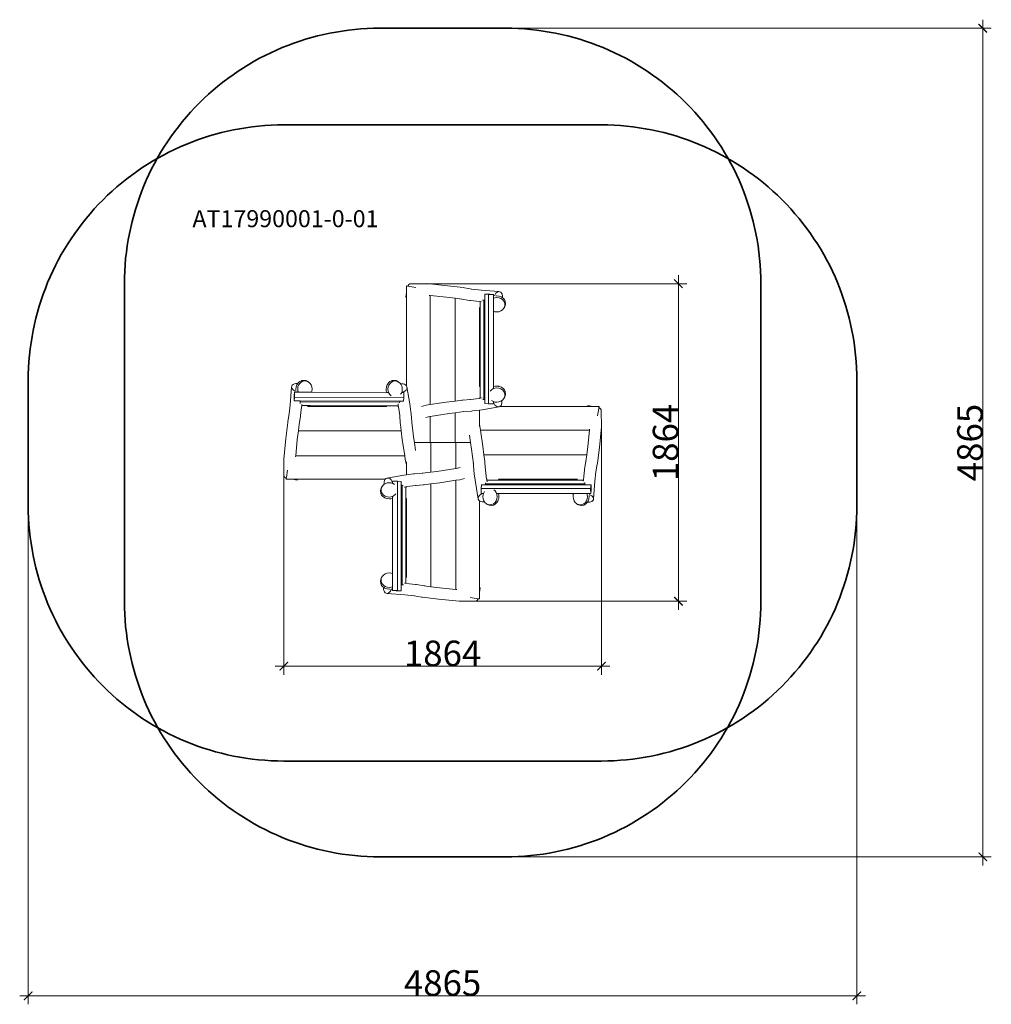
# Model space of a CAD drawing. Units: centimetres. Extents: x -2754 to 2949, y -3124 to 2657.
import ezdxf

# ---------------------------------------------------------------- set-up
doc = ezdxf.new("R2010")
doc.units = ezdxf.units.CM
doc.layers.get('0').update_dxf_attribs({"lineweight": 5})
for name, color, linetype, lineweight in [('Артикул', 1, 'Continuous', 5), ('зона безопассности', 140, 'Continuous', 35), ('размеры', 10, 'Continuous', 5)]:
    doc.layers.add(name, color=color, linetype=linetype, lineweight=lineweight)
doc.dimstyles.new('размеры Маф', dxfattribs={"dimtxt": 150, "dimasz": 50, "dimexe": 50, "dimexo": 0.0625, "dimgap": 0.09, "dimtad": 1, "dimdec": 0, "dimzin": 0, "dimdsep": 46, "dimtxsty": 'Standard', "dimblk": 'ARCHTICK', "dimcen": 0.09, "dimdle": 50, "dimclrd": 256, "dimclre": 256, "dimclrt": 256, "dimadec": 0, "dimazin": 0, "dimtfac": 1, "dimtdec": 0, "dimtix": 1, "dimtofl": 0, "dimtmove": 0, "dimatfit": 3, "dimfxl": 1, "dimtolj": 1, "dimtzin": 0, "dimlwd": -1, "dimlwe": -1, "dimarcsym": 1})

# ---------------------------------------------------------------- blocks, each defined once
blk = doc.blocks.new('_ArchTick')
at = {"color": 0, "linetype": 'ByBlock', "const_width": 0.15}
blk.add_lwpolyline([(-0.5, -0.5), (0.5, 0.5)], dxfattribs=at)
blk = doc.blocks.new('*D8')
at = {"layer": 'Defpoints', "color": 0, "transparency": 16777216}
for p in [(-2704.4, 171.9), (2160.5, 171.9), (2160.5, -3073.7)]:
    blk.add_point(p, dxfattribs=at)
at = {"layer": 'размеры', "transparency": 16777216}
for p, q in [((-2704.4, 171.8), (-2704.4, -3123.7)), ((2160.5, 171.8), (2160.5, -3123.7)), ((-2754.4, -3073.7), (2210.5, -3073.7))]:
    blk.add_line(p, q, dxfattribs=at)
at = {"layer": 'размеры', "transparency": 16777216, "xscale": 50, "yscale": 50, "zscale": 50, "rotation": 180}
blk.add_blockref('_ArchTick', (-2704.4, -3073.7), dxfattribs=at)
at = {"layer": 'размеры', "transparency": 16777216, "xscale": 50, "yscale": 50, "zscale": 50}
blk.add_blockref('_ArchTick', (2160.5, -3073.7), dxfattribs=at)
at = {"layer": 'размеры', "transparency": 16777216, "insert": (-271.9, -2998.6), "char_height": 150, "attachment_point": 5}
blk.add_mtext('\\A1;4865', dxfattribs=at)
blk = doc.blocks.new('*D9')
at = {"layer": 'Defpoints', "color": 0, "transparency": 16777216}
for p in [(-271.3, 2606.7), (2899.4, 2606.7), (-271.3, -2257.9)]:
    blk.add_point(p, dxfattribs=at)
at = {"layer": 'размеры', "transparency": 16777216}
for p, q in [((-271.3, 2606.7), (2949.4, 2606.7)), ((2899.4, -2307.9), (2899.4, 2656.7)), ((-271.3, -2257.9), (2949.4, -2257.9))]:
    blk.add_line(p, q, dxfattribs=at)
at = {"layer": 'размеры', "transparency": 16777216, "xscale": 50, "yscale": 50, "zscale": 50}
for p, rotation in [((2899.4, 2606.7), 90), ((2899.4, -2257.9), 270)]:
    blk.add_blockref('_ArchTick', p, dxfattribs=dict(at, rotation=rotation))
at = {"layer": 'размеры', "transparency": 16777216, "insert": (2824.3, 174.4), "char_height": 150, "attachment_point": 5, "rotation": 90}
blk.add_mtext('\\A1;4865', dxfattribs=at)
blk = doc.blocks.new('*D10')
at = {"layer": 'Defpoints', "color": 0, "transparency": 16777216}
for p in [(660.5, 267), (-1204, -16.5), (660.5, -1138.6)]:
    blk.add_point(p, dxfattribs=at)
at = {"layer": 'размеры', "transparency": 16777216}
for p, q in [((660.5, 266.9), (660.5, -1188.6)), ((-1204, -16.5), (-1204, -1188.6)), ((-1254, -1138.6), (710.5, -1138.6))]:
    blk.add_line(p, q, dxfattribs=at)
at = {"layer": 'размеры', "transparency": 16777216, "xscale": 50, "yscale": 50, "zscale": 50, "rotation": 180}
blk.add_blockref('_ArchTick', (-1204, -1138.6), dxfattribs=at)
at = {"layer": 'размеры', "transparency": 16777216, "xscale": 50, "yscale": 50, "zscale": 50}
blk.add_blockref('_ArchTick', (660.5, -1138.6), dxfattribs=at)
at = {"layer": 'размеры', "transparency": 16777216, "insert": (-271.8, -1063.5), "char_height": 150, "attachment_point": 5}
blk.add_mtext('\\A1;1864', dxfattribs=at)
blk = doc.blocks.new('*D11')
at = {"layer": 'Defpoints', "color": 0, "transparency": 16777216}
for p in [(-458, 1106.7), (1112.3, 1106.7), (-80.8, -757.3)]:
    blk.add_point(p, dxfattribs=at)
at = {"layer": 'размеры', "transparency": 16777216}
for p, q in [((1112.3, -807.3), (1112.3, 1156.7)), ((-457.9, 1106.7), (1162.3, 1106.7)), ((-80.7, -757.3), (1162.3, -757.3))]:
    blk.add_line(p, q, dxfattribs=at)
at = {"layer": 'размеры', "transparency": 16777216, "xscale": 50, "yscale": 50, "zscale": 50}
for p, rotation in [((1112.3, 1106.7), 90), ((1112.3, -757.3), 270)]:
    blk.add_blockref('_ArchTick', p, dxfattribs=dict(at, rotation=rotation))
at = {"layer": 'размеры', "transparency": 16777216, "insert": (1037.2, 174.7), "char_height": 150, "attachment_point": 5, "rotation": 90}
blk.add_mtext('\\A1;1864', dxfattribs=at)

msp = doc.modelspace()

# ---------------------------------------------------------------- linework, layer by layer
for p, q in [((-469.7, 1101.7), (-474.6, 1096.1)), ((-464, 1105.4), (-469.7, 1101.7)), ((-458, 1106.7), (-464, 1105.4)), ((-458, 1106.7), (-364.2, 1107.1)), ((-364.2, 1107.1), (-242.9, 1095.1)), ((-488, 1028.3), (-483.1, 1056)), ((-483.1, 1093.7), (-483.1, 1056)), ((-483.1, 1093.7), (-476.7, 1092.5)), ((-483.1, 1056), (-483.1, 1027.4)), ((-476.7, 1092.5), (-476.6, 1092.9)), ((-476.7, 1092.5), (-429.2, 1084.2)), ((-476.4, 1092.8), (-476.6, 1092.9)), ((-474.6, 1096.1), (-476.4, 1092.8)), ((-471.5, 1091.9), (-476.4, 1092.8)), ((-242.9, 1095.1), (-149.6, 1083.8)), ((-143.6, 1082.8), (-149.6, 1083.8)), ((-143.6, 1082.8), (-99.6, 1075.3)), ((-101.3, 1075.5), (-99.6, 1075.3)), ((-99.6, 1075.3), (-45.5, 1069.2)), ((-45.5, 1069.2), (58.1, 1060.8)), ((6.3, 1046.2), (-23.3, 1046.2)), ((-1.7, 1044.2), (-23.3, 1046.2)), ((-23.3, 1010.3), (-23.3, 1046.2)), ((-1.7, 1044.2), (-2.1, 401.2)), ((-1.7, 1044.2), (27.9, 1044.3)), ((27.9, 1044.3), (6.3, 1046.2)), ((27.9, 1044.3), (27.9, 1033.6)), ((36.6, 1043.1), (33.7, 1034.8)), ((40.8, 1050.3), (36.6, 1043.1)), ((46.1, 1055.8), (40.8, 1050.3)), ((52, 1059.4), (46.1, 1055.8)), ((58.1, 1060.8), (52, 1059.4)), ((64.1, 1059.9), (58.1, 1060.8)), ((69.5, 1056.8), (64.1, 1059.9)), ((74, 1051.5), (69.5, 1056.8)), ((77.2, 1044.7), (74, 1051.5)), ((79, 1036.6), (77.2, 1044.7)), ((-488, 1028.3), (-483.1, 1027.4)), ((-483.1, 1027.4), (-483.1, 505.8)), ((-351, 1037.5), (-345, 1036.9)), ((-345, 1036.9), (-345, 397)), ((-345, 1036.9), (-248.9, 1027.4)), ((-248.9, 1027.4), (-198.9, 1021.3)), ((-198.9, 417.6), (-198.9, 1021.3)), ((-198.9, 1021.3), (-159.3, 1016.5)), ((-159.3, 1016.5), (-163.2, 1017.1)), ((-114.7, 1008.8), (-159.3, 1016.5)), ((-114.7, 1008.8), (-108.8, 1007.9)), ((-108.8, 1007.9), (-73.5, 1003.9)), ((-73.5, 1003.9), (-50.9, 1001.4)), ((-50.9, 1001.4), (-50.7, 1001.4)), ((-50.7, 1001.4), (-44, 1000.8)), ((-50.7, 951.1), (-50.7, 1001.4)), ((-29.1, 1009.7), (-37.3, 1010.4)), ((-29.1, 1009.7), (-29.5, 426.1)), ((-29.1, 1009.7), (-23.3, 1009.7)), ((-23.7, 426.1), (-23.3, 1009.7)), ((-23.3, 1009.7), (-23.3, 1010.3)), ((27.9, 1033.6), (27.8, 1021.3)), ((27.8, 1021.3), (34.2, 1023.7)), ((27.8, 1021.3), (27.8, 944.7)), ((33.7, 1034.8), (33.7, 1034.7)), ((34.2, 1023.7), (46.5, 1025.3)), ((40.2, 1035.6), (41.7, 1035.8)), ((41.7, 1035.8), (45.2, 1035.7)), ((45.2, 1035.7), (57.5, 1034.4)), ((46.5, 1025.3), (58.9, 1023.9)), ((57.5, 1034.4), (60.1, 1033.8)), ((58.9, 1023.9), (70.4, 1019.9)), ((60.1, 1033.8), (71.6, 1029.8)), ((70.4, 1019.9), (80.4, 1013.3)), ((71.6, 1029.8), (73.2, 1028.7)), ((73.2, 1028.7), (78.7, 1025.1)), ((78.7, 1025.1), (79.2, 1027.8)), ((78.7, 1025.1), (83.2, 1022.2)), ((79.2, 1027.8), (79, 1036.6)), ((80.4, 1013.3), (88, 1004.6)), ((83.2, 1022.2), (90.8, 1013.5)), ((88, 1004.6), (92.8, 994.5)), ((90.8, 1013.5), (95.6, 1003.4)), ((92.8, 994.5), (94.5, 983.6)), ((94.5, 983.6), (92.9, 972.7)), ((95.6, 1003.4), (96.3, 1001.9)), ((97.7, 988.9), (96.1, 978)), ((96.3, 1001.9), (98, 990.9)), ((98, 990.9), (97.7, 988.9)), ((-55.6, 952), (-55.6, 966.6)), ((-55.6, 503.4), (-55.6, 952)), ((-55.6, 952), (-50.7, 951.1)), ((-51, 506.3), (-50.7, 951.1)), ((27.8, 944.7), (27.5, 504)), ((34.5, 942.3), (27.8, 944.7)), ((46.9, 941), (34.5, 942.3)), ((59.2, 942.5), (46.9, 941)), ((70.7, 946.8), (59.2, 942.5)), ((80.6, 953.6), (70.7, 946.8)), ((88.1, 962.4), (80.6, 953.6)), ((92.9, 972.7), (88.1, 962.4)), ((90.2, 965.3), (88.1, 962.4)), ((91.4, 967.8), (90.2, 965.3)), ((96.1, 978), (91.4, 967.8)), ((-1133.8, 520.5), (-1141.9, 518.7)), ((-1125, 520.7), (-1133.8, 520.5)), ((-1122.3, 520.2), (-1125, 520.7)), ((-1122.3, 520.2), (-1119.4, 524.7)), ((-1119.4, 524.7), (-1110.7, 532.3)), ((-1117.1, 512), (-1110.5, 521.9)), ((-1110.7, 532.3), (-1100.6, 537.1)), ((-1110.5, 521.9), (-1101.8, 529.5)), ((-1101.8, 529.5), (-1091.7, 534.3)), ((-1100.6, 537.1), (-1099.1, 537.8)), ((-1099.1, 537.8), (-1088.2, 539.5)), ((-1091.7, 534.3), (-1080.8, 536)), ((-1088.2, 539.5), (-1086.2, 539.2)), ((-1086.2, 539.2), (-1075.2, 537.6)), ((-1080.8, 536), (-1069.9, 534.4)), ((-1075.2, 537.6), (-1065, 532.9)), ((-1069.9, 534.4), (-1059.7, 529.7)), ((-1065, 532.9), (-1062.5, 531.7)), ((-1062.5, 531.7), (-1059.7, 529.7)), ((-1059.7, 529.7), (-1050.9, 522.1)), ((-1050.9, 522.1), (-1044.1, 512.2)), ((-596, 514.7), (-589.4, 524.7)), ((-589.4, 524.7), (-580.7, 532.3)), ((-587.1, 512), (-580.5, 521.9)), ((-580.7, 532.3), (-570.6, 537.1)), ((-580.5, 521.9), (-571.8, 529.5)), ((-571.8, 529.5), (-561.7, 534.3)), ((-570.6, 537.1), (-569.1, 537.8)), ((-569.1, 537.8), (-558.2, 539.5)), ((-561.7, 534.3), (-550.8, 536)), ((-558.2, 539.5), (-556.2, 539.2)), ((-556.2, 539.2), (-545.2, 537.6)), ((-550.8, 536), (-539.9, 534.4)), ((-545.2, 537.6), (-535, 532.9)), ((-539.9, 534.4), (-529.7, 529.7)), ((-535, 532.9), (-532.5, 531.7)), ((-532.5, 531.7), (-529.7, 529.7)), ((-529.7, 529.7), (-520.9, 522.1)), ((-520.9, 522.1), (-517.5, 517.3)), ((-1166.4, 396), (-1158.1, 499.6)), ((-1157.1, 505.6), (-1158.1, 499.6)), ((-1158.1, 499.6), (-1156.7, 493.5)), ((-1154, 511), (-1157.1, 505.6)), ((-1156.7, 493.5), (-1153.1, 487.6)), ((-1148.8, 515.5), (-1154, 511)), ((-1153.1, 487.6), (-1147.5, 482.3)), ((-1141.9, 518.7), (-1148.8, 515.5)), ((-1147.5, 482.3), (-1140.3, 478.1)), ((-1141.5, 469.4), (-1143.4, 447.8)), ((-1141.4, 439.8), (-1141.5, 469.4)), ((-1141.5, 469.4), (-1130.8, 469.4)), ((-1140.3, 478.1), (-1132, 475.2)), ((-1133, 483.2), (-1132.9, 486.7)), ((-1132.8, 481.7), (-1133, 483.2)), ((-1132.9, 486.7), (-1131.6, 499)), ((-1132, 475.2), (-1131.9, 475.2)), ((-1131.6, 499), (-1131.1, 501.6)), ((-1131.1, 501.6), (-1127, 513.1)), ((-1130.8, 469.4), (-1118.5, 469.4)), ((-1127, 513.1), (-1126, 514.7)), ((-1126, 514.7), (-1122.3, 520.2)), ((-1122.5, 488.1), (-1121.2, 500.4)), ((-1120.9, 475.7), (-1122.5, 488.1)), ((-1121.2, 500.4), (-1117.1, 512)), ((-1118.5, 469.4), (-1120.9, 475.7)), ((-1118.5, 469.4), (-1041.9, 469.3)), ((-1044.1, 512.2), (-1039.7, 500.7)), ((-1039.5, 476), (-1041.9, 469.3)), ((-1041.9, 469.3), (-601.3, 469)), ((-1039.7, 500.7), (-1038.2, 488.4)), ((-1038.2, 488.4), (-1039.5, 476)), ((-603, 483.2), (-602.9, 486.7)), ((-602.6, 478.9), (-603, 483.2)), ((-602.9, 486.7), (-601.6, 499)), ((-601.3, 469), (-602.6, 478.9)), ((-601.6, 499), (-601.1, 501.6)), ((-601.3, 469), (-589, 469)), ((-601.1, 501.6), (-597, 513.1)), ((-597, 513.1), (-596, 514.7)), ((-592.5, 488.1), (-591.2, 500.4)), ((-590.9, 475.7), (-592.5, 488.1)), ((-591.2, 500.4), (-587.1, 512)), ((-586.6, 464.2), (-590.9, 475.7)), ((-579.8, 454.3), (-586.6, 464.2)), ((-513.6, 464.5), (-518.2, 457.6)), ((-512.4, 518.2), (-517.5, 517.3)), ((-517.5, 517.3), (-514.1, 512.2)), ((-514.1, 512.2), (-509.7, 500.7)), ((-512, 469), (-513.6, 464.5)), ((-503.7, 518), (-512.4, 518.2)), ((-509.5, 476), (-512, 469)), ((-512, 469), (-508.4, 469)), ((-509.7, 500.7), (-508.2, 488.4)), ((-508.2, 488.4), (-509.5, 476)), ((-508.4, 469), (-507.5, 469.1)), ((-508.4, 469), (-498.5, 469)), ((-507.5, 469.1), (-499.2, 472.3)), ((-495.8, 516.2), (-503.7, 518)), ((-499.2, 472.3), (-491.9, 476.9)), ((-498.5, 469), (-498.5, 439.4)), ((-489.1, 512.7), (-495.8, 516.2)), ((-491.9, 476.9), (-486.1, 482.6)), ((-484.2, 507.9), (-489.1, 512.7)), ((-486.1, 482.6), (-482.3, 488.9)), ((-483.1, 505.8), (-484.2, 507.9)), ((-481.3, 502.1), (-483.1, 505.8)), ((-482.3, 488.9), (-480.6, 495.6)), ((-464.4, 402), (-481.3, 502.1)), ((-480.6, 495.6), (-481.3, 502.1)), ((-55.6, 503.4), (-51.9, 505.9)), ((-55.6, 502.8), (-55.6, 503.4)), ((-51.9, 505.9), (-51, 506.3)), ((-51.1, 434.5), (-51, 506.3)), ((6.7, 475.5), (12.8, 482.6)), ((12.8, 482.6), (22.7, 489.4)), ((22.7, 489.4), (34.2, 493.7)), ((27.5, 504), (37.4, 505.4)), ((27.5, 504), (27.5, 491.8)), ((34.2, 493.7), (46.5, 495.3)), ((37.4, 505.4), (41.7, 505.8)), ((41.7, 505.8), (45.2, 505.7)), ((45.2, 505.7), (57.5, 504.4)), ((46.5, 495.3), (58.9, 493.9)), ((57.5, 504.4), (60.1, 503.8)), ((58.9, 493.9), (70.4, 489.9)), ((60.1, 503.8), (71.6, 499.8)), ((70.4, 489.9), (80.4, 483.3)), ((71.6, 499.8), (73.2, 498.7)), ((73.2, 498.7), (83.2, 492.2)), ((80.4, 483.3), (88, 474.6)), ((83.2, 492.2), (90.8, 483.5)), ((88, 474.6), (92.8, 464.5)), ((90.8, 483.5), (95.6, 473.4)), ((92.8, 464.5), (94.5, 453.6)), ((95.6, 473.4), (96.3, 471.9)), ((96.3, 471.9), (98, 460.9)), ((-1143.4, 447.8), (-1143.4, 418.2)), ((-1141.4, 439.8), (-1143.4, 418.2)), ((-1107.5, 418.2), (-1143.4, 418.2)), ((-1141.4, 439.8), (-498.5, 439.4)), ((-1106.9, 412.4), (-1107.7, 404.2)), ((-1106.9, 418.2), (-1107.5, 418.2)), ((-1106.9, 412.4), (-1106.9, 418.2)), ((-523.3, 417.8), (-1106.9, 418.2)), ((-1106.9, 412.4), (-523.3, 412)), ((-572.7, 448.2), (-579.8, 454.3)), ((-523.3, 412), (-523.8, 406.5)), ((-523.3, 417.8), (-523.3, 412)), ((-500.4, 417.8), (-523.3, 417.8)), ((-498.5, 439.4), (-500.4, 417.8)), ((-345, 397), (-250.2, 411.1)), ((-250.2, 411.1), (-198.9, 417.6)), ((-198.9, 417.6), (-159.3, 422.5)), ((-152.9, 423.2), (-159.3, 422.5)), ((-152.9, 423.2), (-108.9, 426.5)), ((-111.5, 426.1), (-108.9, 426.5)), ((-108.9, 426.5), (-57.3, 433.4)), ((-57.3, 433.4), (-55.6, 433.7)), ((-55.6, 433.7), (-55.6, 436.6)), ((-55.6, 433.7), (-51.1, 434.5)), ((-51.1, 434.5), (-40.4, 436.3)), ((-29.5, 426.1), (-35, 426.6)), ((-23.7, 426.1), (-29.5, 426.1)), ((-23.7, 403.2), (-23.7, 426.1)), ((23, 416.4), (16.1, 421)), ((27.5, 414.8), (23, 416.4)), ((27.5, 414.8), (27.4, 411.1)), ((27.4, 411.1), (27.6, 410.3)), ((27.4, 411.1), (27.4, 401.3)), ((34.5, 412.3), (27.5, 414.8)), ((27.6, 410.3), (30.8, 402)), ((46.9, 411), (34.5, 412.3)), ((59.2, 412.5), (46.9, 411)), ((70.7, 416.8), (59.2, 412.5)), ((75.8, 420.3), (70.7, 416.8)), ((74.7, 398.6), (76.5, 406.5)), ((80.6, 423.6), (75.8, 420.3)), ((76.7, 415.2), (75.8, 420.3)), ((76.5, 406.5), (76.7, 415.2)), ((88.1, 432.4), (80.6, 423.6)), ((92.9, 442.7), (88.1, 432.4)), ((90.2, 435.3), (88.1, 432.4)), ((91.4, 437.8), (90.2, 435.3)), ((96.1, 448), (91.4, 437.8)), ((94.5, 453.6), (92.9, 442.7)), ((97.7, 458.9), (96.1, 448)), ((98, 460.9), (97.7, 458.9)), ((-1172.5, 341.9), (-1166.4, 396)), ((-1105.1, 332.7), (-1101.2, 368)), ((-1101.2, 368), (-1098.6, 390.6)), ((-1098.6, 390.8), (-1098, 397.5)), ((-1058.9, 390.8), (-1098.6, 390.8)), ((-1098.6, 390.6), (-1098.6, 390.8)), ((-1061.7, 385.9), (-1063.9, 385.9)), ((-1049.2, 385.9), (-1061.7, 385.9)), ((-1048.4, 390.8), (-1058.9, 390.8)), ((-1049.2, 385.9), (-1048.4, 390.8)), ((-600.6, 385.9), (-1049.2, 385.9)), ((-603.5, 390.5), (-1048.4, 390.8)), ((-603.1, 389.6), (-603.5, 390.5)), ((-531.7, 390.5), (-603.5, 390.5)), ((-600.6, 385.9), (-603.1, 389.6)), ((-600, 385.9), (-600.6, 385.9)), ((-531.7, 385.9), (-533.9, 385.9)), ((-531.7, 390.5), (-533.5, 401.1)), ((-531.1, 386.8), (-531.7, 390.5)), ((-530.9, 385.9), (-531.7, 385.9)), ((-530.9, 385.9), (-531.1, 386.8)), ((-530.6, 384.3), (-530.9, 385.9)), ((-523.7, 332.6), (-530.6, 384.3)), ((-458, 354.4), (-464.4, 402)), ((-456.9, 345.7), (-458, 354.4)), ((-395.2, 386.4), (-367.4, 393.6)), ((-367.4, 393.6), (-345, 397)), ((-233.1, 344.8), (-198.9, 349.1)), ((-198.9, 349.1), (-146.8, 355.6)), ((-198.9, 174.7), (-198.9, 349.1)), ((-146.8, 355.6), (-150.2, 355.4)), ((-102.2, 359), (-146.8, 355.6)), ((-102.2, 359), (-95.8, 359.6)), ((-95.8, 359.6), (-55.6, 365)), ((-55.6, 365), (-39.6, 367.2)), ((-55.6, 280), (-55.6, 365)), ((-39.6, 367.2), (60.5, 384.1)), ((-2.1, 401.2), (-23.7, 403.2)), ((27.4, 401.3), (-2.1, 401.2)), ((30.8, 402), (35.4, 394.7)), ((35.4, 394.7), (41.1, 388.9)), ((41.1, 388.9), (47.4, 385.1)), ((47.4, 385.1), (54.1, 383.4)), ((54.1, 383.4), (60.5, 384.1)), ((60.5, 384.1), (64.3, 385.9)), ((64.3, 385.9), (66.4, 387)), ((580.7, 385.9), (64.3, 385.9)), ((66.4, 387), (71.2, 391.9)), ((71.2, 391.9), (74.7, 398.6)), ((581.6, 390.8), (580.7, 385.9)), ((609.3, 385.9), (580.7, 385.9)), ((581.6, 390.8), (609.3, 385.9)), ((647, 385.9), (609.3, 385.9)), ((645, 374.7), (637.5, 332)), ((645.9, 379.5), (645, 374.7)), ((645.3, 374.3), (646.1, 379.2)), ((647, 385.9), (645.9, 379.5)), ((645.9, 379.5), (646.2, 379.4)), ((646.1, 379.2), (646.2, 379.4)), ((649.5, 377.4), (646.1, 379.2)), ((655.1, 372.5), (649.5, 377.4)), ((658.7, 366.8), (655.1, 372.5)), ((660.1, 360.7), (658.7, 366.8)), ((660.1, 360.7), (660.5, 267)), ((-1192.4, 198.6), (-1181, 291.9)), ((-1180.1, 297.9), (-1181, 291.9)), ((-1180.1, 297.9), (-1172.5, 341.9)), ((-1172.7, 340.2), (-1172.5, 341.9)), ((-1106, 326.8), (-1113.7, 282.2)), ((-1106, 326.8), (-1105.1, 332.7)), ((-520.4, 288.6), (-523.7, 332.6)), ((-523.3, 330), (-523.7, 332.6)), ((-456.2, 339.3), (-456.9, 345.7)), ((-456.2, 339.3), (-454.9, 321.3)), ((-454.9, 321.3), (-452.9, 294.7)), ((-442.1, 208.4), (-452.9, 294.7)), ((-452.9, 294.7), (-452.6, 291.3)), ((-369.6, 322), (-347.6, 327.7)), ((-347.6, 327.7), (-345, 328.1)), ((-345, 328.1), (-233.1, 344.8)), ((-345, 328.1), (-345, 174.7)), ((-1124.6, 192.6), (-1118.5, 242.6)), ((-1118.5, 242.6), (-1113.7, 282.2)), ((-514.8, 242.6), (-1118.5, 242.6)), ((-1113.7, 282.2), (-1114.4, 278.4)), ((-520.4, 288.6), (-519.8, 282.2)), ((-514.8, 242.6), (-519.8, 282.2)), ((-508.4, 191.3), (-514.8, 242.6)), ((-55.6, 280), (-53, 270.2)), ((-55.6, 268.8), (-55.6, 280)), ((-53, 270.2), (-49.7, 247.8)), ((590.2, 247.8), (-49.7, 247.8)), ((-49.7, 247.8), (-35.5, 153)), ((590.2, 247.8), (580.7, 151.7)), ((590.8, 253.8), (590.2, 247.8)), ((660.5, 267), (648.5, 145.7)), ((-1204.4, 77.3), (-1192.4, 198.6)), ((-1134.1, 96.5), (-1124.6, 192.6)), ((-494.2, 96.5), (-508.4, 191.3)), ((-437, 174.7), (-442.1, 208.4)), ((-345, 174.7), (-437, 174.7)), ((-429.9, 126.9), (-437, 174.7)), ((-339.9, 174.7), (-345, 174.7)), ((-339.9, 174.7), (-339.9, 0.3)), ((-198.9, 174.7), (-339.9, 174.7)), ((-193.7, 174.7), (-198.9, 174.7)), ((-193.7, 21.3), (-193.7, 174.7)), ((-193.7, 174.7), (-107.6, 174.7)), ((-114, 217.4), (-107.6, 174.7)), ((-107.6, 174.7), (-101.8, 135.9)), ((-101.8, 135.9), (-91, 49.6)), ((-35.5, 153), (-29.1, 101.7)), ((580.7, 151.7), (574.6, 101.7)), ((648.5, 145.7), (637.1, 52.3)), ((-1204, -16.5), (-1204.4, 77.3)), ((-1134.7, 90.5), (-1134.1, 96.5)), ((-1134.1, 96.5), (-494.2, 96.5)), ((-490.9, 74.1), (-494.2, 96.5)), ((-483.6, 46.3), (-490.9, 74.1)), ((-483.1, 62), (-483.1, 44.8)), ((-29.1, 101.7), (574.6, 101.7)), ((-29.1, 101.7), (-24.1, 62.1)), ((-23.5, 55.6), (-24.1, 62.1)), ((562.1, 17.5), (569.8, 62.1)), ((574.6, 101.7), (569.8, 62.1)), ((569.8, 62.1), (570.5, 65.9)), ((-1188.9, -30.4), (-1181.4, 12.3)), ((-483.1, 44.8), (-483.1, -15.6)), ((-339.9, 0.3), (-391.9, -6.2)), ((-305.6, 4.6), (-339.9, 0.3)), ((-193.7, 21.3), (-305.6, 4.6)), ((-191.2, 21.7), (-193.7, 21.3)), ((-169.2, 27.4), (-191.2, 21.7)), ((-91, 49.6), (-91.3, 53)), ((-87.7, 5), (-91, 49.6)), ((-87.7, 5), (-87, -1.4)), ((-23.5, 55.6), (-20.2, 11.7)), ((-20.6, 14.3), (-20.2, 11.7)), ((-20.2, 11.7), (-13.3, -40)), ((561.2, 11.6), (557.3, -23.7)), ((562.1, 17.5), (561.2, 11.6)), ((628.6, 2.3), (622.5, -51.8)), ((636.2, 46.4), (628.6, 2.3)), ((628.8, 4.1), (628.6, 2.3)), ((636.2, 46.4), (637.1, 52.3)), ((-1204, -16.5), (-1202.6, -22.5)), ((-1202.6, -22.5), (-1199, -28.2)), ((-1199, -28.2), (-1193.4, -33.1)), ((-1193.4, -33.1), (-1190, -34.9)), ((-1190.9, -41.6), (-1189.8, -35.2)), ((-1190.9, -41.6), (-1153.2, -41.6)), ((-1190, -34.9), (-1190.1, -35.1)), ((-1189.8, -35.2), (-1190.1, -35.1)), ((-1189.2, -30), (-1190, -34.9)), ((-1189.8, -35.2), (-1188.9, -30.4)), ((-1125.5, -46.5), (-1153.2, -41.6)), ((-1153.2, -41.6), (-1124.6, -41.6)), ((-1125.5, -46.5), (-1124.6, -41.6)), ((-1124.6, -41.6), (-609.1, -41.6)), ((-615.3, -57.1), (-615.4, -65.7)), ((-613.4, -49.1), (-615.3, -57.1)), ((-609.9, -42.5), (-613.4, -49.1)), ((-609.1, -41.6), (-609.9, -42.5)), ((-605.1, -37.5), (-609.1, -41.6)), ((-599.3, -34.6), (-605.1, -37.5)), ((-499.2, -17.7), (-599.3, -34.6)), ((-592.8, -34), (-599.3, -34.6)), ((-586.2, -35.6), (-592.8, -34)), ((-579.8, -39.5), (-586.2, -35.6)), ((-574.1, -45.2), (-579.8, -39.5)), ((-569.5, -52.5), (-574.1, -45.2)), ((-566.3, -60.8), (-569.5, -52.5)), ((-566.2, -51.8), (-536.6, -51.8)), ((-566.2, -61.7), (-566.2, -51.8)), ((-537, -694.8), (-536.6, -51.8)), ((-536.6, -51.8), (-515, -53.7)), ((-515, -53.7), (-515, -76.7)), ((-483.1, -15.6), (-499.2, -17.7)), ((-443, -10.2), (-483.1, -15.6)), ((-436.5, -9.5), (-443, -10.2)), ((-436.5, -9.5), (-391.9, -6.2)), ((-391.9, -6.2), (-388.6, -5.9)), ((-193.7, -47.5), (-288.5, -61.7)), ((-171.3, -44.2), (-193.7, -47.5)), ((-193.7, -687.5), (-193.7, -47.5)), ((-143.5, -36.9), (-171.3, -44.2)), ((-87, -1.4), (-85.9, -9.9)), ((-85.9, -9.9), (-79.5, -57.7)), ((-79.5, -57.7), (-62.6, -157.8)), ((-13.3, -40), (-13, -41.6)), ((-13, -41.6), (-12.2, -46.2)), ((-13, -41.6), (-10, -41.6)), ((-12.2, -46.2), (-10.4, -56.8)), ((-12.2, -46.2), (59.6, -46.2)), ((56.1, -41.6), (56.7, -41.6)), ((56.7, -41.6), (59.2, -45.3)), ((56.7, -41.6), (505.3, -41.6)), ((59.2, -45.3), (59.6, -46.2)), ((59.6, -46.2), (504.5, -46.5)), ((505.3, -41.6), (504.5, -46.5)), ((504.5, -46.5), (554.7, -46.5)), ((505.3, -41.6), (517.8, -41.6)), ((517.8, -41.6), (520, -41.6)), ((554.7, -46.5), (554.1, -53.2)), ((557.3, -23.7), (554.7, -46.3)), ((554.7, -46.3), (554.7, -46.5)), ((622.5, -51.8), (614.2, -155.3)), ((-636.7, -111.5), (-636.5, -109.5)), ((-635, -122.4), (-636.7, -111.5)), ((-636.5, -109.5), (-634.9, -98.5)), ((-634.9, -98.5), (-630.1, -88.3)), ((-633.2, -104.1), (-631.6, -93.2)), ((-631.5, -115), (-633.2, -104.1)), ((-631.6, -93.2), (-626.9, -83)), ((-626.7, -125.2), (-631.5, -115)), ((-630.1, -88.3), (-628.9, -85.9)), ((-628.9, -85.9), (-626.9, -83)), ((-626.9, -83), (-619.3, -74.2)), ((-619.3, -74.2), (-614.5, -70.9)), ((-615.4, -65.7), (-614.5, -70.9)), ((-614.5, -70.9), (-609.5, -67.4)), ((-609.5, -67.4), (-598, -63.1)), ((-598, -63.1), (-585.6, -61.5)), ((-585.6, -61.5), (-573.2, -62.8)), ((-573.2, -62.8), (-566.2, -65.3)), ((-566.2, -61.7), (-566.3, -60.8)), ((-566.2, -65.3), (-566.2, -61.7)), ((-566.2, -65.3), (-561.7, -66.9)), ((-561.7, -66.9), (-554.8, -71.5)), ((-515, -76.7), (-515.4, -660.3)), ((-515, -76.7), (-509.3, -76.7)), ((-509.6, -660.3), (-509.3, -76.7)), ((-509.3, -76.7), (-503.7, -77.1)), ((-487.7, -85), (-498.3, -86.8)), ((-483.1, -84.2), (-487.7, -85)), ((-487.7, -85), (-487.7, -156.8)), ((-481.5, -84), (-483.1, -84.2)), ((-483.1, -84.2), (-483.1, -87.2)), ((-429.8, -77), (-481.5, -84)), ((-385.9, -73.7), (-429.8, -77)), ((-427.2, -76.7), (-429.8, -77)), ((-385.9, -73.7), (-379.5, -73.1)), ((-339.9, -68.1), (-379.5, -73.1)), ((-288.5, -61.7), (-339.9, -68.1)), ((-339.9, -68.1), (-339.9, -671.9)), ((-45.4, -95.1), (-43.5, -73.5)), ((597.5, -95.5), (-45.4, -95.1)), ((-45.4, -124.7), (-45.4, -95.1)), ((-43.5, -73.5), (-20.6, -73.5)), ((-30.3, -120.2), (-25.7, -113.3)), ((-20.6, -67.8), (-20.1, -62.2)), ((563, -68.1), (-20.6, -67.8)), ((-20.6, -73.5), (-20.6, -67.8)), ((-20.6, -73.5), (563, -73.9)), ((28.8, -103.9), (35.9, -110)), ((35.9, -110), (42.7, -119.9)), ((563, -68.1), (563.8, -60)), ((563, -68.1), (563, -73.9)), ((563, -73.9), (563.6, -73.9)), ((563.6, -73.9), (599.5, -73.9)), ((597.5, -95.5), (599.5, -73.9)), ((597.5, -95.5), (597.6, -125.1)), ((597.6, -125.1), (599.5, -103.5)), ((599.5, -103.5), (599.5, -73.9)), ((-634.3, -123.9), (-635, -122.4)), ((-629.5, -134.1), (-634.3, -123.9)), ((-621.9, -142.7), (-629.5, -134.1)), ((-619.1, -133.8), (-626.7, -125.2)), ((-612, -149.3), (-621.9, -142.7)), ((-609.2, -140.4), (-619.1, -133.8)), ((-610.3, -150.3), (-612, -149.3)), ((-598.8, -154.4), (-610.3, -150.3)), ((-597.6, -144.5), (-609.2, -140.4)), ((-596.3, -155), (-598.8, -154.4)), ((-585.3, -145.8), (-597.6, -144.5)), ((-583.9, -156.2), (-596.3, -155)), ((-572.9, -144.3), (-585.3, -145.8)), ((-580.5, -156.3), (-583.9, -156.2)), ((-576.1, -155.9), (-580.5, -156.3)), ((-566.2, -154.6), (-576.1, -155.9)), ((-561.4, -139.9), (-572.9, -144.3)), ((-566.5, -595.2), (-566.2, -154.6)), ((-566.2, -154.6), (-566.2, -142.4)), ((-551.6, -133.1), (-561.4, -139.9)), ((-545.5, -126), (-551.6, -133.1)), ((-487.7, -156.8), (-488, -601.7)), ((-486.8, -156.5), (-487.7, -156.8)), ((-483.1, -154), (-486.8, -156.5)), ((-483.1, -153.4), (-483.1, -154)), ((-483.1, -154), (-483.1, -602.6)), ((-61.6, -144.7), (-63.3, -151.3)), ((-63.3, -151.3), (-62.6, -157.8)), ((-62.6, -157.8), (-59.7, -163.6)), ((-57.8, -138.3), (-61.6, -144.7)), ((-59.7, -163.6), (-55.6, -167.6)), ((-52, -132.6), (-57.8, -138.3)), ((-55.6, -677.9), (-55.6, -167.6)), ((-55.6, -167.6), (-54.8, -168.4)), ((-54.8, -168.4), (-48.1, -171.9)), ((-44.7, -128), (-52, -132.6)), ((-48.1, -171.9), (-40.2, -173.8)), ((-35.5, -124.7), (-45.4, -124.7)), ((-36.4, -124.8), (-44.7, -128)), ((-35.5, -124.7), (-36.4, -124.8)), ((-35.7, -144.1), (-34.4, -131.7)), ((-34.2, -156.4), (-35.7, -144.1)), ((-31.9, -124.7), (-35.5, -124.7)), ((-34.4, -131.7), (-31.9, -124.7)), ((-29.8, -167.9), (-34.2, -156.4)), ((-31.9, -124.7), (-30.3, -120.2)), ((-31.5, -173.9), (-26.4, -173)), ((-26.4, -173), (-29.8, -167.9)), ((-23, -177.8), (-26.4, -173)), ((43.2, -167.7), (36.6, -177.6)), ((42.7, -119.9), (47, -131.4)), ((47.3, -156.1), (43.2, -167.7)), ((57.4, -124.7), (45.1, -124.7)), ((52.1, -170.5), (45.5, -180.4)), ((47, -131.4), (48.6, -143.8)), ((48.6, -143.8), (47.3, -156.1)), ((53.1, -168.8), (52.1, -170.5)), ((57.2, -157.3), (53.1, -168.8)), ((57.7, -154.8), (57.2, -157.3)), ((57.4, -124.7), (58.7, -134.6)), ((498, -125), (57.4, -124.7)), ((59, -142.4), (57.7, -154.8)), ((58.7, -134.6), (59.1, -139)), ((59.1, -139), (59, -142.4)), ((494.3, -144.1), (495.6, -131.7)), ((495.8, -156.4), (494.3, -144.1)), ((495.6, -131.7), (498, -125)), ((500.2, -167.9), (495.8, -156.4)), ((574.6, -125.1), (498, -125)), ((507, -177.8), (500.2, -167.9)), ((573.2, -167.7), (566.6, -177.6)), ((577.3, -156.1), (573.2, -167.7)), ((574.6, -125.1), (577, -131.4)), ((586.9, -125.1), (574.6, -125.1)), ((577, -131.4), (578.6, -143.8)), ((578.6, -143.8), (577.3, -156.1)), ((582.1, -170.5), (578.4, -175.9)), ((583.1, -168.8), (582.1, -170.5)), ((587.2, -157.3), (583.1, -168.8)), ((597.6, -125.1), (586.9, -125.1)), ((587.7, -154.8), (587.2, -157.3)), ((589, -142.4), (587.7, -154.8)), ((588.1, -130.9), (588, -130.9)), ((596.4, -133.9), (588.1, -130.9)), ((588.9, -137.4), (589.1, -139)), ((589.1, -139), (589, -142.4)), ((603.6, -138.1), (596.4, -133.9)), ((598, -174.4), (604.9, -171.2)), ((609.2, -143.3), (603.6, -138.1)), ((604.9, -171.2), (610.1, -166.7)), ((612.8, -149.2), (609.2, -143.3)), ((610.1, -166.7), (613.2, -161.3)), ((614.2, -155.3), (612.8, -149.2)), ((613.2, -161.3), (614.2, -155.3)), ((-40.2, -173.8), (-31.5, -173.9)), ((-14.2, -185.4), (-23, -177.8)), ((-4, -190.1), (-14.2, -185.4)), ((-11.4, -187.4), (-14.2, -185.4)), ((-8.9, -188.6), (-11.4, -187.4)), ((1.3, -193.3), (-8.9, -188.6)), ((6.9, -191.7), (-4, -190.1)), ((12.3, -194.9), (1.3, -193.3)), ((17.8, -190), (6.9, -191.7)), ((14.3, -195.2), (12.3, -194.9)), ((25.2, -193.5), (14.3, -195.2)), ((27.9, -185.2), (17.8, -190)), ((26.7, -192.8), (25.2, -193.5)), ((36.8, -188), (26.7, -192.8)), ((36.6, -177.6), (27.9, -185.2)), ((45.5, -180.4), (36.8, -188)), ((515.8, -185.4), (507, -177.8)), ((518.6, -187.4), (515.8, -185.4)), ((526, -190.1), (515.8, -185.4)), ((521.1, -188.6), (518.6, -187.4)), ((531.3, -193.3), (521.1, -188.6)), ((536.9, -191.7), (526, -190.1)), ((542.3, -194.9), (531.3, -193.3)), ((547.8, -190), (536.9, -191.7)), ((544.3, -195.2), (542.3, -194.9)), ((555.2, -193.5), (544.3, -195.2)), ((557.9, -185.2), (547.8, -190)), ((556.7, -192.8), (555.2, -193.5)), ((566.8, -188), (556.7, -192.8)), ((566.6, -177.6), (557.9, -185.2)), ((575.5, -180.4), (566.8, -188)), ((578.4, -175.9), (575.5, -180.4)), ((578.4, -175.9), (581.1, -176.4)), ((581.1, -176.4), (589.9, -176.2)), ((589.9, -176.2), (598, -174.4)), ((-636.5, -639.5), (-634.9, -628.5)), ((-634.9, -628.5), (-630.1, -618.3)), ((-633.2, -634.1), (-631.6, -623.2)), ((-631.5, -645), (-633.2, -634.1)), ((-631.6, -623.2), (-626.9, -613)), ((-630.1, -618.3), (-628.9, -615.9)), ((-628.9, -615.9), (-626.9, -613)), ((-626.9, -613), (-619.3, -604.2)), ((-619.3, -604.2), (-609.5, -597.4)), ((-609.5, -597.4), (-598, -593.1)), ((-598, -593.1), (-585.6, -591.5)), ((-585.6, -591.5), (-573.2, -592.8)), ((-573.2, -592.8), (-566.5, -595.2)), ((-566.6, -671.9), (-566.5, -595.2)), ((-488, -601.7), (-488.1, -651.9)), ((-483.1, -602.6), (-488, -601.7)), ((-483.1, -602.6), (-483.1, -617.2)), ((-636.7, -641.5), (-636.5, -639.5)), ((-635, -652.4), (-636.7, -641.5)), ((-634.3, -653.9), (-635, -652.4)), ((-629.5, -664.1), (-634.3, -653.9)), ((-626.7, -655.2), (-631.5, -645)), ((-621.9, -672.7), (-629.5, -664.1)), ((-619.1, -663.8), (-626.7, -655.2)), ((-617.5, -675.7), (-621.9, -672.7)), ((-609.2, -670.4), (-619.1, -663.8)), ((-617.5, -675.7), (-617.9, -678.4)), ((-617.9, -678.4), (-617.7, -687.1)), ((-617.7, -687.1), (-615.9, -695.2)), ((-612, -679.3), (-617.5, -675.7)), ((-610.3, -680.3), (-612, -679.3)), ((-598.8, -684.4), (-610.3, -680.3)), ((-597.6, -674.5), (-609.2, -670.4)), ((-596.3, -685), (-598.8, -684.4)), ((-585.3, -675.8), (-597.6, -674.5)), ((-583.9, -686.2), (-596.3, -685)), ((-572.9, -674.3), (-585.3, -675.8)), ((-580.5, -686.3), (-583.9, -686.2)), ((-578.9, -686.2), (-580.5, -686.3)), ((-579.6, -700.8), (-575.4, -693.6)), ((-575.4, -693.6), (-572.5, -685.4)), ((-566.6, -671.9), (-572.9, -674.3)), ((-572.5, -685.4), (-572.4, -685.2)), ((-566.6, -684.2), (-566.6, -671.9)), ((-566.6, -694.8), (-566.6, -684.2)), ((-509.6, -660.3), (-515.4, -660.3)), ((-515.4, -660.3), (-515.4, -660.8)), ((-515.4, -660.8), (-515.4, -696.7)), ((-509.6, -660.3), (-501.5, -661)), ((-488.1, -651.9), (-494.7, -651.4)), ((-487.9, -651.9), (-488.1, -651.9)), ((-465.2, -654.5), (-487.9, -651.9)), ((-429.9, -658.5), (-465.2, -654.5)), ((-424, -659.4), (-429.9, -658.5)), ((-424, -659.4), (-379.4, -667)), ((-339.9, -671.9), (-379.4, -667)), ((-379.4, -667), (-375.6, -667.7)), ((-289.8, -678), (-339.9, -671.9)), ((-193.7, -687.5), (-289.8, -678)), ((-187.7, -688.1), (-193.7, -687.5)), ((-50.7, -678.8), (-55.6, -677.9)), ((-55.6, -706.5), (-55.6, -677.9)), ((-50.7, -678.8), (-55.6, -706.5)), ((-615.9, -695.2), (-612.7, -702.1)), ((-612.7, -702.1), (-608.2, -707.3)), ((-608.2, -707.3), (-602.8, -710.5)), ((-602.8, -710.5), (-596.8, -711.4)), ((-596.8, -711.4), (-590.7, -710)), ((-493.3, -719.7), (-596.8, -711.4)), ((-590.7, -710), (-584.8, -706.4)), ((-584.8, -706.4), (-579.6, -700.8)), ((-537, -694.8), (-566.6, -694.8)), ((-566.6, -694.8), (-545, -696.8)), ((-545, -696.8), (-515.4, -696.7)), ((-537, -694.8), (-515.4, -696.7)), ((-439.2, -725.8), (-493.3, -719.7)), ((-395.1, -733.4), (-439.2, -725.8)), ((-437.4, -726), (-439.2, -725.8)), ((-395.1, -733.4), (-389.2, -734.3)), ((-295.8, -745.7), (-389.2, -734.3)), ((-174.5, -757.7), (-295.8, -745.7)), ((-62, -743.1), (-109.6, -734.7)), ((-69, -752.3), (-64.1, -746.7)), ((-67.2, -742.5), (-62.3, -743.4)), ((-64.1, -746.7), (-62.3, -743.4)), ((-62.3, -743.4), (-62.1, -743.4)), ((-62, -743.1), (-62.1, -743.4)), ((-55.6, -744.2), (-62, -743.1)), ((-55.6, -744.2), (-55.6, -706.5)), ((-80.8, -757.3), (-174.5, -757.7)), ((-80.8, -757.3), (-74.7, -755.9)), ((-74.7, -755.9), (-69, -752.3))]:
    msp.add_line(p, q)
at = {"layer": 'зона безопассности'}
for points in [[(1596.9, 1106.7), (1596.9, -757.9, -0.414214), (96.9, -2257.9), (-639.6, -2257.9, -0.414214), (-2139.6, -757.9), (-2139.6, 1106.7, -0.414214), (-639.6, 2606.7), (96.9, 2606.7, -0.414214)], [(2160.5, -195.3), (2160.5, 539, 0.414214), (660.5, 2039), (-1204.4, 2039, 0.414214), (-2704.4, 539), (-2704.4, -195.3, 0.414214), (-1204.4, -1695.3), (660.5, -1695.3, 0.414214)]]:
    msp.add_lwpolyline(points, format="xyb", close=True, dxfattribs=at)

# ---------------------------------------------------------------- texts
at = {"layer": 'Артикул'}
msp.add_text('AT17990001-0-01', height=100, dxfattribs=at).set_placement((-1740.1, 1438.5))

# ---------------------------------------------------------------- dimensions: what is measured, and where the dimension line sits
at = {"layer": 'размеры'}
for base, p1, p2, picture, middle in [((2899.4, 2606.7), (-271.3, -2257.9), (-271.3, 2606.7), '*D9', (2824.3, 174.4)), ((1112.3, 1106.7), (-80.8, -757.3), (-458, 1106.7), '*D11', (1037.2, 174.7))]:
    dim = msp.add_linear_dim(base=base, p1=p1, p2=p2, angle=90, dimstyle='размеры Маф', dxfattribs=at)
    dim.commit()
    dim.dimension.update_dxf_attribs({"geometry": picture, "text_midpoint": middle})
for base, p1, p2, picture, middle in [((660.4665, -1138.5846), (-1203.9745, -16.452), (660.4665, 266.9887), '*D10', (-271.754, -1063.4946)), ((2160.5, -3073.7), (-2704.4, 171.9), (2160.5, 171.9), '*D8', (-271.9, -2998.6))]:
    dim = msp.add_linear_dim(base=base, p1=p1, p2=p2, dimstyle='размеры Маф', dxfattribs=at)
    dim.commit()
    dim.dimension.update_dxf_attribs({"geometry": picture, "text_midpoint": middle})

doc.saveas('drawing.dxf')
